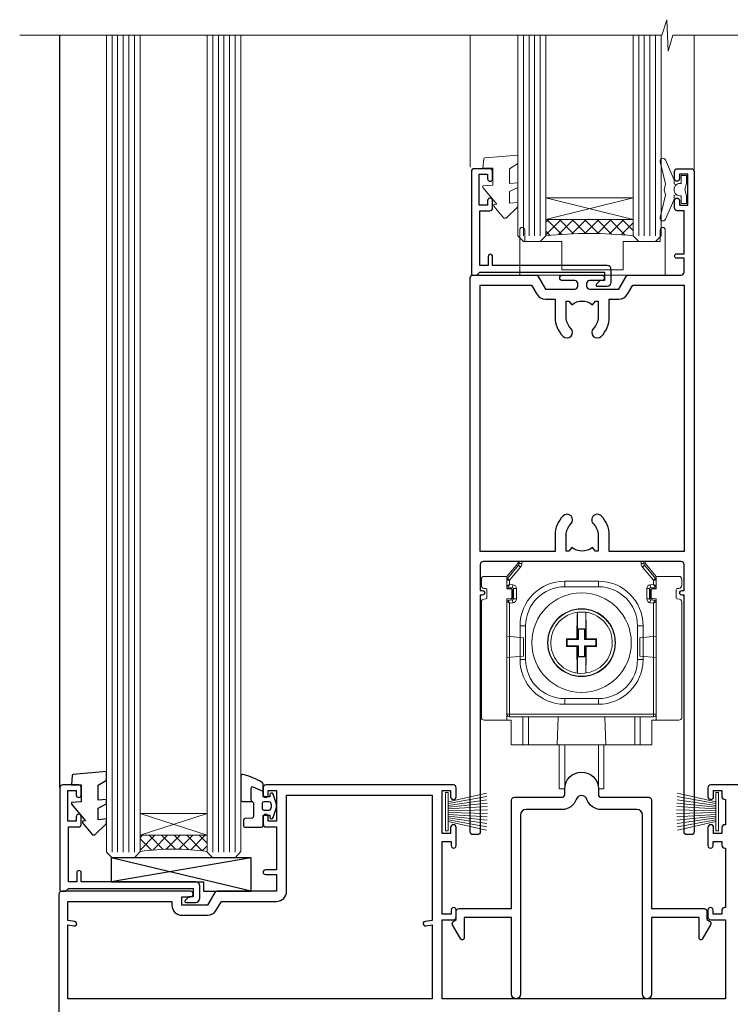
# Model space of a CAD drawing. Units: millimetres. Extents: x -4 to 326903, y -1165 to 1146.
# Drawn here: x 8551 to 8678, y -560 to -384 of the extents above; entities that cross this region are included whole.
import ezdxf

# ---------------------------------------------------------------- set-up
doc = ezdxf.new("R2010")
doc.units = ezdxf.units.MM
doc.linetypes.add('Dashed', pattern=[564.4444465637206, 282.2222232818604, -282.2222232818602])
doc.layers.add('Aluminium Systems Ltd Joinery Detail', color=7, linetype='Continuous')
doc.layers.add('DIE', color=7, linetype='Continuous')
doc.layers.add('HARDWARE', color=8, linetype='Continuous', lineweight=5)

# ---------------------------------------------------------------- blocks, each defined once
blk = doc.blocks.new('C438-21617')
at = {"flags": 128}
blk.add_lwpolyline([(1.499999967791013, 3.699999993124436), (1.499999967791013, 13.49999999312371), (3.299999967819844, 13.49999999312337, 0.4142135623720295), (3.799999967820185, 13.99999999312189), (3.799999967819844, 15.29999999312662, 0.9999999999999999), (2.899999967825664, 15.29999999312662), (2.899999967825664, 14.49999999312371), (1.399999967825664, 14.49999999312371), (1.399999967825664, 19.99999999312371), (2.899999967825664, 19.99999999312371), (2.899999967825664, 19.19999999312807, 0.9999999999999999), (3.799999967819844, 19.19999999312807), (3.799999967819844, 20.49999999312371, 0.414213562373095), (3.299999967819844, 20.99999999312371), (0.4999999678196616, 20.99999999312371, 0.414213562373095), (-3.218033839402779e-08, 20.49999999312371), (-3.218033839402779e-08, 2.199999993124436, 0.4142135623724291), (0.1999999678199345, 1.999999993123708), (0.9999999678196616, 1.999999993123708), (1.499999967819662, 2.499999993123708), (23.79999996782121, 2.499999993123708), (23.79999996782121, 0.9999999931237085), (23.01714196782072, 0.9999999931237085), (22.35856332405942, 0.3414213493592229, 0.6681786379198802), (22.49998468029557, -6.876291536173085e-09), (24.24998996782128, -6.876291536173085e-09, 0.414213562373095), (24.99998996782128, 0.7499999931237085), (24.99998996782128, 2.949999993124436, 0.414213562373095), (24.24998996782128, 3.699999993124436), (3.799999967823425, 3.699999993124436), (3.799999967823481, 5.299999993122867, 0.9999999999999999), (2.999999967824209, 5.299999993122867), (2.999999967824266, 3.699999993124436)], format="xyb", close=True, dxfattribs=at)
blk = doc.blocks.new('CO112-Comp')
blk.add_lwpolyline([(-2.40000000000007, 2.549999999999727), (-4.173214521477782, 3.376863510916451, 0.5486187866266629), (-4.600000000000001, 3.104971174805428), (-4.600000000000115, 1.174264068711523, 0.1989123673796485), (-4.512132034356092, 0.9621320343555908), (-4.187867965644138, 0.6378679656437498, -0.1989123673796545), (-4.100000000000229, 0.4257359312878179), (-4.100000000000001, -1.867621053448261, -0.3888787318529966), (-4.373853277175705, -2.166479462875827), (-5.62614672282448, -2.27604094277774, 0.3888787318529857), (-5.900000000000297, -2.574899352205307), (-5.900000000000183, -3.500000000000227, 0.414213562373095), (-5.600000000000229, -3.800000000000182), (-2.700000000000138, -3.800000000000182, 0.4142135623730795), (-2.40000000000007, -3.500000000000227), (-2.40000000000007, -1.650000000000205), (-1.200000000000252, -1.650000000000205), (-1.200000000000252, -2.000000000000227, 0.8512240770329532), (-0.6153026492116638, -2.094590794763576), (-0.07651324605726728, -0.4729539738173116, 0.1617773616314338), (-0.07651324605726728, 0.4729539738173116), (-0.6153026492115501, 2.094590794763576, 0.8512240770330307), (-1.200000000000138, 1.999999999999773), (-1.200000000000138, 1.64999999999975), (-2.40000000000007, 1.64999999999975), (-2.40000000000007, 3.899999999999864, 0.2573433522284663), (-2.539810225881284, 4.153651801230905, 0.08655377045350035), (-6.035137328684941, 5.592904137679353, 0.4795836626625757), (-6.399999999999956, 5.299999999999727), (-6.400000000000183, 1.099999999999682, 0.4142135623730932), (-6.100000000000229, 0.7999999999997272), (-4.350000000000229, 0.7999999999997272)], format="xyb")
blk.add_lwpolyline([(-1.333387482443846, 0.7499999999997726), (-2.299999999999819, 0.7499999999997726, 0.414213562373095), (-2.599999999999887, 0.4499999999998181), (-2.600000000000001, -0.4500000000002728, 0.4142135623731504), (-2.300000000000046, -0.7500000000002274), (-1.33338748244396, -0.7500000000002274, 0.3230919796660772), (-1.04869013165544, -0.5445907947637352), (-0.9306052984229392, -0.1891815895269247, 0.1617773616314338), (-0.9306052984228255, 0.1891815895269247), (-1.048690131655213, 0.5445907947632804, 0.3230919796661059)], format="xyb", close=True)
blk = doc.blocks.new('EL272')
for p, q in [((25, 6), (0, 1.700000000000003)), ((25, 0), (0, 6))]:
    blk.add_line(p, q)
blk.add_lwpolyline([(16.5, 0), (25, 0), (25, 6), (0, 6), (0, 1.700000000000003), (16.5, 1.700000000000003)], close=True)
blk = doc.blocks.new('DY445')
blk.add_lwpolyline([(4.749999978884219, 8.84397432038677), (6.249999978884219, 9.781278348250755), (6.249999978884226, 11.28127834825076), (0.3278039087574705, 10.7631533289369, 0.3639702342661976), (0.1459961176886502, 10.58134553786808), (-2.111577046548518e-08, 8.912602035332263), (1.749999978884219, 8.912602035332256), (1.749999978884226, 5.912602035332263), (-2.111577046548518e-08, 5.759496874161904), (-2.111577046548518e-08, 5.459496874161893), (2.488722065170698, 2.493553386861443), (1.949999978884229, 2.446421311520339), (1.949999978884229, 2.146421311520335), (3.751061303803276, 7.065573015552218e-09), (4.1545633216341, 7.065573015552218e-09), (6.249999978884219, 2.022622564681807), (6.249999978884205, 2.822622564681811), (4.749999978884226, 2.691389569392932), (4.749999978884219, 4.774702138350111), (6.249999978884212, 5.506301021198897), (6.249999978884212, 6.306301021198916), (4.749999978884219, 6.175068025910026)], format="xyb", close=True)
blk = doc.blocks.new('A734-21693')
at = {"flags": 128}
blk.add_lwpolyline([(123.4999991187484, 69.00001088551505), (116.5000001187487, 69.00001088551596, 0.414213562373095), (116.0000001187487, 68.50001088551596), (116.0000001187487, 66.90001488551513, 0.9999999999999999), (116.9999981187481, 66.90001488551513), (116.9999981187481, 68.00001288551482), (118.4999951187489, 68.00001288551482), (118.4999951187471, 66.90001488551513, 0.414213562373095), (118.9999941187485, 66.40001588551365), (119.0999996187511, 66.40001588551365), (119.0999996187512, 61.90002488551488), (118.9999951187489, 61.90002488551488, 0.414213562373095), (118.4999951187493, 61.40002488551511), (118.4999951187489, 60.30002788551553), (116.9999981187481, 60.30002788551553), (116.9999981187481, 61.40002488551488, 0.9999999999999999), (115.9999981187481, 61.40002488551488), (115.9999981187478, 58.15138373993193, 1.00150764311086), (116.899996076142, 58.1500278855159), (116.8999960761427, 58.9000278855159), (118.4999931187409, 58.9000278855159), (118.4999931187402, 58.1500278855159, 0.4146548769781904), (118.9506710467176, 57.70002839616808), (119.0999996187493, 57.70002839616808), (119.0999996187493, 47.10001777818394), (118.9506710467148, 47.10001777818394, 0.4146548769781905), (118.4999931187402, 46.65001828883612), (118.4999931187391, 45.90001828883885), (116.8999960761427, 45.90001828883885), (116.8999960761424, 46.65001828883885, 1.001507643108853), (115.9999981187474, 46.64866243441736), (115.9999981187481, 45.40001828883885, 0.414213562373095), (116.4999981187481, 44.90001828883885), (119.1000007973071, 44.90001828883885), (119.1000007973071, 30.80001088546067), (68.50000011875198, 30.80001088546067), (68.50000011875238, 44.90001828878792), (70.5000001187542, 44.9000182887861, 0.4142135623752261), (71.00000011875602, 45.40001828878792), (71.00000011874806, 46.64866243436643, 1.001507643108839), (70.10000216135211, 46.65001828878974), (70.10000216136143, 45.9000182887861), (68.50000011875056, 45.9000182887861), (68.50000011875056, 58.90002788546497), (70.10000216135597, 58.90002788546497), (70.10000216135165, 58.15002788546406, 1.001507643109849), (71.00000011874852, 58.151383739881), (71.00000011874874, 61.40002488546395, 0.9999999999999999), (70.00000011874874, 61.40002488546395), (70.00000011874874, 60.30002788546278), (68.50000011874874, 60.30002788546278), (68.50000011874874, 68.00001288546207), (70.00000011874874, 68.00001288546207), (70.00000011874897, 66.90001588546363, 0.9999999999990904), (71.00000011874852, 66.90001588546454), (71.00000011874874, 68.50001088545412, 0.414213562373095), (70.50000011874874, 69.00001088545412), (37.00000011883242, 69.00001088545412, 0.414213562373095), (36.50000011883242, 68.50001088545412), (36.50000011883242, 67.20001088545848, 0.9999999999999999), (37.4000001188266, 67.20001088545848), (37.4000001188266, 68.00001088545412), (38.9000001188266, 68.00001088545412), (38.9000001188266, 62.50001088545412), (37.4000001188266, 62.50001088545412), (37.4000001188266, 63.30001088545703, 0.9999999999999999), (36.50000011883242, 63.30001088545703), (36.50000011883236, 62.00001088545412, 0.414213562373095), (37.00000011883242, 61.50001088545406), (38.9000001188266, 61.50001088545412), (38.9000001188266, 53.80001088545703), (36.90000011883387, 53.80001088545703, 0.9999999999999999), (36.90000011883387, 53.00001088545412), (38.9000001188266, 53.00001088545412), (38.9000001188266, 50.00001088545412), (28.28867552745362, 50.0000108854542, 0.2679491924316727), (27.85566282556238, 49.75001088545417), (26.55662471988182, 47.50001088545412), (22.00000039285953, 47.50001088545412), (22.00000039285953, 49.00001088545412), (23.50000039285953, 49.00001088545412, 0.9999999999999999), (23.50000039285953, 50.00001088545412), (0.5000001187469252, 50.00001088545412, 0.414213562373095), (1.187469251817674e-07, 49.50001088545412), (1.187523821499781e-07, 0.5000001601129895, 0.4142135623730784)], format="xyb", dxfattribs=at)
blk.add_lwpolyline([(40.70000011882638, 67.20001088545422), (66.70000011874987, 67.2000108854541), (66.70000011874987, 44.80002908656655), (65.43591680575088, 44.59486237922698, 1.004500192607286), (65.56762646851172, 43.8057871851766), (66.70000011874612, 44.00002908657092), (66.70000011875737, 30.80001088545981), (1.600000118747005, 30.80001088545981), (1.600000118747062, 44.00002908657092), (2.732373768985212, 43.80578718517694, 1.004500192607335), (2.864083431746053, 44.5948623792271), (1.600000118747062, 44.80002908656655), (1.600000118747062, 48.20001088545411), (20.20000039285918, 48.20001088545411), (20.20000039285918, 47.50001088545417, 0.4142135623731283), (22.00000039285925, 45.70001088545411), (26.55662471988154, 45.70001088545411, 0.2679491924307707), (28.11547044669231, 46.60001088545215), (29.03923087739969, 48.20001088545411), (38.90000011882631, 48.20001088545411, 0.414213562373095), (40.70000011882638, 50.00001088545417)], format="xyb", close=True, dxfattribs=at)
blk = doc.blocks.new('PB69750-4B')
for p, q in [((-1.750000000000014, 0.5), (-3.322276449314941, 7.321139697068929)), ((-1.431818181818187, 0.5), (-2.721879321754528, 7.380097546926656)), ((-1.113636363636374, 0.5), (-2.119293789530161, 7.427384292916386)), ((-0.7954545454545467, 0.5), (-1.515002302965286, 7.462919719820221)), ((-0.4772727272727337, 0.5), (-0.9094902062915224, 7.486643546856435)), ((-0.1590909090909065, 0.5), (-0.3032449143314011, 7.498515529937265)), ((0.1590909090909207, 0.5), (0.3032449143314011, 7.498515529937265)), ((0.4772727272727337, 0.5), (0.9094902062915367, 7.486643546856435)), ((0.795454545454561, 0.5), (1.515002302965286, 7.462919719820221)), ((1.113636363636374, 0.5), (2.119293789530161, 7.427384292916386)), ((1.431818181818201, 0.5), (2.721879321754528, 7.380097546926656)), ((1.750000000000014, 0.5), (3.322276449314955, 7.321139697068929))]:
    blk.add_line(p, q)
blk.add_lwpolyline([(-3.450000000000003, 0), (3.450000000000003, 0), (3.450000000000003, 0.5), (-3.450000000000003, 0.5)], close=True)
blk = doc.blocks.new('SH270B')
blk.add_blockref('PB69750-4B', (0, 0))
blk = doc.blocks.new('A813-22391')
at = {"flags": 128}
for points in [[(37.700000025257, 48.79999990559705), (2.300000025254633, 48.79999990559705, 0.414213562373095), (1.800000025254633, 48.29999990559705), (1.800000025254462, 43.59999990559703), (2.150000025240502, 43.59999990559706, -0.9999999999909049), (2.150000025247778, 42.79999990560142), (1.800000025254576, 42.79999990559415), (1.800000025254633, 0.4999999056109132, -0.414213562373095), (1.300000025254633, -9.438908676884239e-08), (0.5000000252535415, -9.438908676884239e-08, -0.414213562373095), (2.525354148019687e-08, 0.4999999056109132), (2.525445097489865e-08, 99.49999990559613, -0.414213562373095), (0.500000025254451, 99.99999990559613), (11.7080125921417, 99.99999990559613, -0.2679491924307754), (12.14102529403374, 99.74999990559678), (13.44006339971531, 97.49999990559431), (18.70000022399984, 97.49999990559431, 0.414213562373095), (19.20000022399984, 97.99999990559431), (19.20000022399984, 98.49999990561295, 0.414213562373095), (18.70000022399984, 98.99999990561295), (16.50000022399547, 98.99999990561295, -0.9999999999999999), (16.50000022399547, 99.9999999055984), (23.49999982650985, 99.99999990559476, -0.9999999999999999), (23.49999982650985, 98.99999990559476), (21.30000022400662, 98.99999990559385, 0.4142135623727288), (20.80000022400651, 98.49999990559431), (20.80000022400651, 97.99999990559454, 0.4142135623732615), (21.3000002240056, 97.49999990559431), (26.55993665079092, 97.49999990559431), (27.85897475647249, 99.74999990559658, -0.2679491924308032), (28.29198745836453, 99.99999990559613), (37.70000002526336, 99.99999990559613, 0.414213562373095), (38.20000002526336, 100.4999999055961), (38.20000002526336, 102.9999999055966), (36.90000002521498, 102.9999999055966, -0.9999999999999999), (36.90000002521498, 103.7999999055995), (38.20000002526336, 103.7999999055995), (38.20000002526245, 111.4999999055966), (37.00000002521352, 111.4999999055966, -0.414213562373095), (36.50000002521352, 111.9999999055966), (36.50000002521352, 113.2999999055995, -0.9999999999999999), (37.40000002521498, 113.2999999055995), (37.40000002521498, 112.4999999055966), (38.90000002521498, 112.4999999055966), (38.90000002521498, 117.9999999055966), (37.40000002521498, 117.9999999055966), (37.40000002521498, 117.1999999056009, -0.9999999999999999), (36.50000002521352, 117.1999999056009), (36.5000000252499, 118.4999999055966, -0.414213562373095), (37.0000000252499, 118.9999999055966), (39.5000000252499, 118.999999905597, -0.414213562373095), (40.0000000252499, 118.499999905597), (40.0000000252499, 0.4999999056109132, -0.414213562373095), (39.5000000252499, -9.438908676884239e-08), (38.70000002525063, -9.438908676884239e-08, -0.414213562373095), (38.20000002525063, 0.4999999056109132), (38.20000002525086, 42.79999990559415), (37.8500000252339, 42.79999990560142, -0.9999999999909049), (37.85000002524117, 43.59999990559706), (38.20000002525063, 43.59999990559703), (38.20000002525063, 48.29999990559705, 0.414213562373095)], [(24.85000002521298, 50.59999990559744), (24.85000002521298, 53.50000074390718, 0.2010392773484069), (23.40129872651102, 56.95740831961311, 1), (21.99870132391385, 55.53167323684769, -0.2010392773484085), (22.85000002521298, 53.50000074390721), (22.85000002521298, 50.65000074390704), (22.39143397406639, 50.65000074390704), (21.83194471281837, 51.31677408101754, -0.3639702342660321), (18.16805533760686, 51.31677408101751), (17.60856607635884, 50.65000074390704), (17.15000002521316, 50.65000074390704), (17.15000002521316, 53.50000074390718, -0.201039277348407), (18.00129872651138, 55.53167323684769, 0.9999999999999999), (16.59870132391421, 56.95740831961317, 0.2010392773484081), (15.15000002521316, 53.50000074390712), (15.15000002521316, 50.59999990559788), (1.800000025213706, 50.5999999055966), (1.800000025213706, 98.19999990559657), (10.95745724215573, 98.19999990559566), (11.88121767286481, 96.5999999055912, 0.267949192430764), (13.44006339967615, 95.69999990559316), (15.15000002521316, 95.69999990559316), (15.15000002521316, 92.49999906728598, 0.2010392773484069), (16.59870132391512, 89.04259149158005, 0.9999999999999997), (18.00129872651138, 90.46832657434547, -0.2010392773484118), (17.15000002521316, 92.49999906728598), (17.15000002521316, 95.34999906728612), (17.60856607635884, 95.34999906728612), (18.16805533760686, 94.68322573017562, -0.3639702342660414), (21.83194471281837, 94.68322573017562), (22.39143397406639, 95.34999906728612), (22.85000002521298, 95.34999906728612), (22.85000002521298, 92.49999906728598, -0.201039277348412), (21.99870132391385, 90.46832657434547, 0.9999999999999997), (23.40129872651102, 89.04259149158005, 0.2010392773484095), (24.85000002521298, 92.49999906728598), (24.85000002521298, 95.6999999055931), (26.5599366507509, 95.69999990559316, 0.2679491924308261), (28.11878237756224, 96.59999990559143), (29.04254280827041, 98.1999999055952), (38.20000002522244, 98.19999990559407), (38.20000002522244, 50.59999990559911)]]:
    blk.add_lwpolyline(points, format="xyb", close=True, dxfattribs=at)
blk = doc.blocks.new('DR015 Mid')
at = {"extrusion": (6.123233995736766e-17, 1, -1.83697019872103e-16)}
for p, q in [((-13.35000000000036, 35.46583593685682), (-11.35000000000036, 37.84934312204496)), ((-13.23302222155962, 35.10524462456669), (-11.26697777844083, 37.44828515285371)), ((-10.88395555688157, 37.12689134801076), (-12.85000000000036, 34.78385081972374)), ((-11.35000000000036, 37.84934312204496), (-11.35000000000036, 38.11583593685646)), ((-10.88395555688157, 37.12689134801076), (-11.26697777844083, 37.44828515285371)), ((-11.15000000000055, 37.76967895769667), (-11.15000000000055, 38.11583593685646)), ((-10.65000000000055, 37.76967895769667), (-11.15000000000055, 37.76967895769667)), ((-10.65000000000055, 38.11583593685646), (-10.65000000000055, 37.76967895769667)), ((10.64999999999964, 37.76967895769667), (10.64999999999964, 38.11583593685646)), ((10.64999999999964, 37.76967895769667), (11.14999999999964, 37.76967895769667)), ((10.88395555688066, 37.12689134801076), (11.26697777844038, 37.44828515285371)), ((12.84999999999945, 34.78385081972374), (10.88395555688066, 37.12689134801076)), ((11.14999999999964, 38.11583593685646), (11.14999999999964, 37.76967895769667)), ((11.26697777844038, 37.44828515285371), (13.23302222155917, 35.10524462456669)), ((11.34999999999945, 38.11583593685646), (11.34999999999945, 37.84934312204496)), ((11.34999999999945, 37.84934312204496), (13.34999999999945, 35.46583593685682)), ((-13.35000000000036, 34.78385081972374), (-13.35000000000036, 35.46583593685682)), ((13.34999999999945, 34.78385081972374), (13.34999999999945, 35.46583593685682)), ((-13.35000000000036, 33.74910217166143), (-13.35000000000036, 34.78385081972374)), ((-12.85000000000036, 34.78385081972374), (-13.35000000000036, 34.78385081972374)), ((-13.35000000000036, 33.36583593685646), (-13.35000000000036, 33.74910217166143)), ((-12.85000000000036, 34.78385081972374), (-13.23302222155962, 35.10524462456669)), ((-12.33256885145101, 33.47682224544042), (-13.16743114854989, 33.54986323204139)), ((-12.85000000000036, 34.78385081972374), (-12.85000000000036, 34.02400152386508)), ((-12.85000000000036, 34.02400152386508), (-12.28899098007696, 33.97491959448598)), ((-12.33256885145101, 33.47682224544042), (-12.28899098007696, 33.97491959448598)), ((-3.000000000000455, 34.61583593685646), (2.999999999999545, 34.61583593685646)), ((-3.000000000000455, 34.61583593685646), (-3.000000000000455, 33.61583593685646)), ((2.999999999999545, 33.61583593685646), (-3.000000000000455, 33.61583593685646)), ((2.999999999999545, 34.61583593685646), (2.999999999999545, 33.61583593685646)), ((12.28899098007605, 33.97491959448598), (12.84999999999945, 34.02400152386508)), ((12.33256885145011, 33.47682224544042), (12.28899098007605, 33.97491959448598)), ((13.16743114854899, 33.54986323204139), (12.33256885145011, 33.47682224544042)), ((12.84999999999945, 34.78385081972374), (13.23302222155917, 35.10524462456669)), ((12.84999999999945, 34.02400152386508), (12.84999999999945, 34.78385081972374)), ((12.84999999999945, 34.78385081972374), (13.34999999999945, 34.78385081972374)), ((13.34999999999945, 34.78385081972374), (13.34999999999945, 33.74910217166143)), ((13.34999999999945, 33.36583593685646), (13.34999999999945, 33.74910217166143)), ((-12.53256885145083, 33.29431997814572), (-13.35000000000036, 33.36583593685646)), ((-12.35000000000036, 31.63659083518723), (-12.35000000000036, 33.0950810385275)), ((-12.15000000000055, 31.45408856789254), (-12.15000000000055, 33.27758330582219)), ((-12.15000000000055, 33.27758330582219), (-11.65000000000055, 33.27758330582219)), ((-11.65000000000055, 33.27758330582219), (-11.65000000000055, 31.45408856789254)), ((11.64999999999964, 31.45408856789254), (11.64999999999964, 33.27758330582219)), ((12.14999999999964, 33.27758330582219), (11.64999999999964, 33.27758330582219)), ((12.14999999999964, 33.27758330582219), (12.14999999999964, 31.45408856789254)), ((12.34999999999945, 33.0950810385275), (12.34999999999945, 31.63659083518723)), ((13.34999999999945, 33.36583593685646), (12.53256885144992, 33.29431997814572)), ((-13.35000000000036, 31.36583593685828), (-12.53256885145083, 31.43735189556901)), ((-13.35000000000036, 30.9825697020533), (-13.35000000000036, 31.36583593685828)), ((-13.35000000000036, 10.86583593685646), (-13.35000000000036, 30.9825697020533)), ((-13.16743114854989, 31.18180864167152), (-12.33256885145101, 31.2548496282725)), ((-12.28899098007696, 30.75675227922693), (-12.85000000000036, 30.70767034984783)), ((-12.85000000000036, 30.70767034984783), (-12.85000000000036, 10.86583593685646)), ((-12.33256885145101, 31.2548496282725), (-12.28899098007696, 30.75675227922693)), ((-12.15000000000055, 31.45408856789254), (-11.65000000000055, 31.45408856789254)), ((12.14999999999964, 31.45408856789254), (11.64999999999964, 31.45408856789254)), ((12.33256885145011, 31.2548496282725), (12.28899098007605, 30.75675227922693)), ((12.84999999999945, 30.70767034984783), (12.28899098007605, 30.75675227922693)), ((12.33256885145011, 31.2548496282725), (13.16743114854899, 31.18180864167152)), ((12.53256885144992, 31.43735189556719), (13.34999999999945, 31.36583593685646)), ((12.84999999999945, 10.86583593685646), (12.84999999999945, 30.70767034984783)), ((13.34999999999945, 30.9825697020533), (13.34999999999945, 31.36583593685646)), ((13.34999999999945, 30.9825697020533), (13.34999999999945, 10.86583593685646)), ((-11.00000000000045, 20.61583593685646), (-11.00000000000045, 26.61583593685646)), ((-10.00000000000045, 26.61583593685646), (-11.00000000000045, 26.61583593685646)), ((-10.00000000000045, 26.61583593685646), (-10.00000000000045, 20.61583593685646)), ((9.999999999999545, 20.61583593685646), (9.999999999999545, 26.61583593685646)), ((10.99999999999955, 26.61583593685646), (9.999999999999545, 26.61583593685646)), ((10.99999999999955, 26.61583593685646), (10.99999999999955, 20.61583593685646)), ((-6.000000000000455, 23.61583593685646), (-6.066987298107961, 23.61583593685646)), ((5.999999999999545, 23.61583593685646), (6.066987298107506, 23.61583593685646)), ((-10.00000000000045, 20.61583593685646), (-11.00000000000045, 20.61583593685646)), ((10.99999999999955, 20.61583593685646), (9.999999999999545, 20.61583593685646)), ((-3.000000000000455, 13.61583593685646), (2.999999999999545, 13.61583593685646)), ((-3.000000000000455, 13.61583593685646), (-3.000000000000455, 12.61583593685646)), ((2.999999999999545, 12.61583593685646), (-3.000000000000455, 12.61583593685646)), ((2.999999999999545, 13.61583593685646), (2.999999999999545, 12.61583593685646)), ((-12.85000000000036, 10.86583593685646), (-13.35000000000036, 10.86583593685646)), ((-13.35000000000036, 10.86583593685646), (-13.35000000000036, 9.765835936857911)), ((-12.85000000000036, 10.86583593685646), (12.84999999999945, 10.86583593685646)), ((-12.85000000000036, 10.36583593685646), (-12.85000000000036, 10.86583593685646)), ((12.84999999999945, 10.86583593685646), (13.34999999999945, 10.86583593685646)), ((12.84999999999945, 10.86583593685646), (12.84999999999945, 10.36583593685646)), ((13.34999999999945, 10.86583593685646), (13.34999999999945, 9.765835936856092)), ((-13.35000000000036, 9.765835936857911), (-12.55000000000018, 9.765835936857911)), ((12.84999999999945, 10.36583593685646), (-12.85000000000036, 10.36583593685646)), ((-12.55000000000018, 9.765835936857911), (-12.55000000000018, 5.365835936856456)), ((-10.50000000000045, 5.365835936856456), (-10.50000000000045, 10.36583593685646)), ((-9.500000000000455, 10.36583593685646), (-9.500000000000455, 5.365835936856456)), ((-4.175396152541452, 10.36583593685646), (-4.350000000000364, 5.365835936856456)), ((4.349999999999454, 5.365835936856456), (4.175396152540998, 10.36583593685646)), ((9.499999999999545, 5.365835936856456), (9.499999999999545, 10.36583593685646)), ((10.49999999999955, 10.36583593685646), (10.49999999999955, 5.365835936856456)), ((12.54999999999973, 5.365835936856456), (12.54999999999973, 9.765835936857911)), ((12.54999999999973, 9.765835936857911), (13.34999999999945, 9.765835936857911)), ((-12.55000000000018, 5.365835936858275), (-10.50000000000045, 5.365835936858275)), ((-10.50000000000045, 5.365835936856456), (-9.500000000000455, 5.365835936856456)), ((-9.500000000000455, 5.365835936856456), (-4.350000000000364, 5.365835936856456)), ((-4.350000000000364, 5.365835936856456), (4.349999999999454, 5.365835936856456)), ((-3.999961492770126, -2.499999751686119), (-4.000000000000455, 5.365835936856456)), ((-2.999961492770126, -2.499999751686119), (-3.000000000000455, 5.365835936856456)), ((3.000038507229874, -2.499999751686119), (2.999999999999545, 5.365835936856456)), ((4.000038507229874, -2.499999751686119), (3.999999999999545, 5.365835936856456)), ((4.349999999999454, 5.365835936856456), (9.499999999999545, 5.365835936856456)), ((9.499999999999545, 5.365835936856456), (10.49999999999955, 5.365835936856456)), ((10.49999999999955, 5.365835936856456), (12.54999999999973, 5.365835936856456)), ((-3.999961492770126, -2.499999751686119), (-2.999961492770126, -2.499999751686119)), ((3.000038507229874, -2.499999751686119), (4.000038507229874, -2.499999751686119))]:
    blk.add_line(p, q, dxfattribs=at)
blk.add_line((-11.35000000000036, 38.11583593685646), (11.34999999999945, 38.11583593685646))
at = {"extrusion": (-0.2121841102833163, 0.9772297085861018, -1.83697019872103e-16)}
for p, q in [((-0.7500000000004547, 24.21583593685682), (-0.7500000000004547, 29.06445961600002)), ((0.7499999999995453, 29.06445961627833), (0.7499999999995453, 24.21583593685682)), ((-0.6000000000003638, 26.11583593685646), (-0.6000000000003638, 24.21583593685682)), ((0.5999999999994543, 26.11583593685646), (-0.6000000000003638, 26.11583593685646)), ((-0.5475922207174335, 26.06342815757489), (-0.6000000000003638, 26.11583593685646)), ((-0.5475922207174335, 26.06342815757489), (-0.5475922207174335, 24.16342815757343)), ((0.547592220716524, 26.06342815757489), (-0.5475922207174335, 26.06342815757489)), ((0.547592220716524, 26.06342815757489), (0.5999999999994543, 26.11583593685646)), ((0.547592220716524, 24.16342815757343), (0.547592220716524, 26.06342815757489)), ((0.5999999999994543, 24.21583593685682), (0.5999999999994543, 26.11583593685646)), ((-2.668012200372232, 24.28384813722914), (-2.600000000000364, 24.21583593685682)), ((-2.668012200372232, 22.94782373648559), (-2.600000000000364, 23.01583593685791)), ((-2.600000000000364, 24.21583593685682), (-2.600000000000364, 23.01583593685791)), ((-2.600000000000364, 24.21583593685682), (-0.7500000000004547, 24.21583593685682)), ((-2.547592220717434, 24.16342815757343), (-2.600000000000364, 24.21583593685682)), ((-2.547592220717434, 23.06824371613948), (-2.600000000000364, 23.01583593685791)), ((-0.7500000000004547, 23.01583593685791), (-2.600000000000364, 23.01583593685791)), ((-2.547592220717434, 24.16342815757343), (-2.547592220717434, 23.06824371613948)), ((-0.5475922207174335, 24.16342815757343), (-2.547592220717434, 24.16342815757343)), ((-2.547592220717434, 23.06824371613948), (-0.5475922207174335, 23.06824371613948)), ((-0.835551090928675, 24.3013870277864), (-0.7500000000004547, 24.21583593685682)), ((-0.835551090928675, 22.93028484592833), (-0.7500000000004547, 23.01583593685791)), ((-0.6000000000003638, 24.21583593685682), (-0.7500000000004547, 24.21583593685682)), ((-0.7500000000004547, 23.01583593685791), (-0.6000000000003638, 23.01583593685791)), ((-0.7500000000004547, 18.16721225769106), (-0.7500000000004547, 23.01583593685791)), ((-0.5475922207174335, 24.16342815757343), (-0.6000000000003638, 24.21583593685682)), ((-0.5475922207174335, 23.06824371613948), (-0.6000000000003638, 23.01583593685791)), ((-0.6000000000003638, 23.01583593685791), (-0.6000000000003638, 21.11583593685646)), ((-0.5475922207174335, 23.06824371613948), (-0.5475922207174335, 21.16824371613984)), ((0.547592220716524, 24.16342815757343), (0.5999999999994543, 24.21583593685682)), ((2.547592220716524, 24.16342815757343), (0.547592220716524, 24.16342815757343)), ((0.547592220716524, 23.06824371613948), (2.547592220716524, 23.06824371613948)), ((0.547592220716524, 23.06824371613948), (0.5999999999994543, 23.01583593685791)), ((0.547592220716524, 21.16824371613984), (0.547592220716524, 23.06824371613948)), ((0.7499999999995453, 24.21583593685682), (0.5999999999994543, 24.21583593685682)), ((0.5999999999994543, 23.01583593685791), (0.7499999999995453, 23.01583593685791)), ((0.5999999999994543, 21.11583593685646), (0.5999999999994543, 23.01583593685791)), ((0.8355510909282202, 24.3013870277864), (0.7499999999995453, 24.21583593685682)), ((0.7499999999995453, 24.21583593685682), (2.599999999999454, 24.21583593685682)), ((0.7499999999995453, 23.01583593685791), (0.7499999999995453, 18.16721225771471)), ((0.8355510909282202, 22.93028484592833), (0.7499999999995453, 23.01583593685791)), ((2.599999999999454, 23.01583593685791), (0.7499999999995453, 23.01583593685791)), ((2.547592220716524, 24.16342815757343), (2.599999999999454, 24.21583593685682)), ((2.547592220716524, 23.06824371613948), (2.547592220716524, 24.16342815757343)), ((2.547592220716524, 23.06824371613948), (2.599999999999454, 23.01583593685791)), ((2.668012200371777, 24.28384813722914), (2.599999999999454, 24.21583593685682)), ((2.599999999999454, 23.01583593685791), (2.599999999999454, 24.21583593685682)), ((2.668012200371777, 22.94782373648559), (2.599999999999454, 23.01583593685791)), ((-0.5475922207174335, 21.16824371613984), (-0.6000000000003638, 21.11583593685646)), ((-0.6000000000003638, 21.11583593685646), (0.5999999999994543, 21.11583593685646)), ((-0.5475922207174335, 21.16824371613984), (0.547592220716524, 21.16824371613984)), ((0.547592220716524, 21.16824371613984), (0.5999999999994543, 21.11583593685646))]:
    blk.add_line(p, q, dxfattribs=at)
at = {"extrusion": (1.83697019872103e-16, -1.83697019872103e-16, -1)}
for centre, radius, start, end in [((11.65000000000055, 37.76967895769667), 0.4999999999999591, 180, 219.9999999999559), ((-11.64999999999964, 37.76967895769667), 0.5000000000000111, 320.0000000000441, 0), ((13.15000000000055, 33.74910217166143), 0.2000000000000003, 275.0000000000028, 0), ((12.35000000000036, 33.27758330582219), 0.6999999999999957, 95.00000000000286, 180), ((3.000000000000455, 26.61583593685646), 8.000000000000002, 0, 90), ((-2.999999999999545, 26.61583593685646), 8, 90, 180), ((-12.34999999999945, 33.27758330582219), 0.6999999999999975, 0, 84.99999999999714), ((-13.14999999999964, 33.74910217166143), 0.2000000000000028, 180, 264.9999999999972), ((12.55000000000018, 33.0950810385275), 0.2000000000000031, 95.00000000002883, 180), ((4.547473508864641e-13, 23.61583593685646), 8.886751345948081, 0, 180), ((-12.54999999999973, 33.0950810385275), 0.2000000000000082, 1.042204158021965e-10, 84.99999999999714), ((13.15000000000055, 30.9825697020533), 0.2000000000000028, 0, 84.99999999999714), ((12.55000000000018, 31.63659083518723), 0.2000000000000011, 179.9999999997916, 264.9999999999712), ((12.35000000000036, 31.45408856789254), 0.6999999999999975, 180, 264.9999999999972), ((-12.34999999999945, 31.45408856789254), 0.6999999999999957, 275.0000000000028, 0), ((-12.54999999999973, 31.63659083518723), 0.2000000000000081, 275.0000000000288, 2.08440831604393e-10), ((-13.14999999999964, 30.9825697020533), 0.2000000000000003, 95.00000000000286, 180), ((4.547473508864641e-13, 23.61583593685646), 6.06698729810778, 0, 180), ((4.547473508864641e-13, 23.61583593685646), 5.499999918563512, 110.0878572358402, 274.4128976876163), ((4.547473508864641e-13, 23.61583593685646), 8.886751345948081, 180, 0), ((4.547473508864641e-13, 23.61583593685646), 6.066987298107779, 180, 0), ((3.000000000000455, 20.61583593685646), 8, 270, 0), ((-2.999999999999545, 20.61583593685646), 8.000000000000002, 180, 270), ((12.85000000000036, 10.86583593685646), 0.4999999999999982, 270, 0), ((-12.84999999999945, 10.86583593685646), 0.4999999999999982, 180, 270), ((-3.850722987408517e-05, -2.499999751686119), 3.000000000000003, 0, 180)]:
    blk.add_arc(centre, radius, start, end, dxfattribs=at)
for centre, radius, start, end in [((-11.65000000000055, 37.76967895769667), 1.00000000000001, 320.0000000000441, 0), ((11.64999999999964, 37.76967895769667), 1.000000000000018, 180, 219.9999999999559), ((-12.85000000000036, 34.78385081972374), 0.5000000000000087, 140.0000000000441, 180), ((-12.35000000000036, 33.27758330582219), 0.2000000000000046, 0, 84.99999999999714), ((-3.000000000000455, 26.61583593685646), 7, 90, 180), ((2.999999999999545, 26.61583593685646), 7.000000000000004, 0, 90), ((12.34999999999945, 33.27758330582219), 0.200000000000006, 95.00000000000286, 180), ((12.84999999999945, 34.78385081972374), 0.5000000000000071, 0, 39.9999999999559), ((-12.35000000000036, 31.45408856789254), 0.200000000000006, 275.0000000000028, 0), ((12.34999999999945, 31.45408856789254), 0.2000000000000046, 180, 264.9999999999972), ((-4.547473508864641e-13, 23.61583593685646), 6, 0, 180), ((-4.547473508864641e-13, 23.61583593685646), 5.500000000000001, 85.58710231238372, 167.7496225248243), ((-4.547473508864641e-13, 23.61583593685828), 5.499999999999109, 77.74962252759397, 85.58710231238372), ((-4.547473508864641e-13, 23.61583593685646), 5.499999999999752, 69.91214276415984, 77.74962252759397), ((-4.547473508864641e-13, 23.61583593685646), 5.499999999999998, 167.7496225248243, 249.9121427641598), ((-4.547473508864641e-13, 23.61583593685646), 6, 180, 0), ((-3.000000000000455, 20.61583593685646), 7, 180, 270), ((2.999999999999545, 20.61583593685646), 7.000000000000004, 270, 0), ((-4.547473508864641e-13, 23.61583593685646), 5.499999999999782, 249.9121427641598, 257.7496225275939), ((-4.547473508864641e-13, 23.61583593685646), 5.499999999999464, 257.7496225275939, 265.5871023123837)]:
    blk.add_arc(centre, radius, start, end)
for points in [[(-12.85000000000036, 34.02400152386508), (-13.1428932188137, 33.86296921163193), (-13.34999999999991, 33.74910217166143), (-13.35000000000036, 33.74910217166143)], [(-12.85000000000036, 34.02400152386508), (-13.03594686170118, 33.746257742956), (-13.16743114855035, 33.54986323204139), (-13.16743114854989, 33.54986323204139)], [(13.34999999999945, 33.74910217166143), (13.34999999999991, 33.74910217166143), (13.14289321881324, 33.86296921163193), (12.84999999999945, 34.02400152386508)], [(12.84999999999945, 34.02400152386508), (13.03594686170027, 33.746257742956), (13.16743114854899, 33.54986323204139), (13.16743114854899, 33.54986323204139)], [(-13.35000000000036, 30.9825697020533), (-13.34999999999991, 30.9825697020533), (-13.1428932188137, 30.8687026620828), (-12.85000000000036, 30.70767034984783)], [(-12.85000000000036, 30.70767034984783), (-13.03594686170118, 30.98541413075873), (-13.16743114855035, 31.18180864167152), (-13.16743114854989, 31.18180864167152)], [(12.84999999999945, 30.70767034984783), (13.03594686170027, 30.98541413075873), (13.16743114854899, 31.18180864167152), (13.16743114854899, 31.18180864167152)], [(12.84999999999945, 30.70767034984783), (13.14289321881324, 30.8687026620828), (13.34999999999991, 30.9825697020533), (13.34999999999945, 30.9825697020533)]]:
    blk.add_rational_spline(points, [1, 0.8047378541243649, 0.8047378541243649, 1], degree=3)
for points, knots in [([(-12.53256885145083, 33.29431997814572), (-12.47723847382485, 33.28947919735583), (-12.42870570966488, 33.2613515175708), (-12.39732271747198, 33.22426945806001), (-12.39731078731302, 33.22425535753064), (-12.39729885938368, 33.22424125575344)], [0, 0, 0, 0, 0.0001642379258065148, 0.0001642379258065148, 0.0001643003958234622, 0.0001643003958234622, 0.0001643003958234622, 0.0001643003958234622]), ([(12.39702525100438, 33.22391708293981), (12.39704281615423, 33.22393793865558), (12.39706038614622, 33.22395879168107), (12.42821625640863, 33.26092132718622), (12.47695315589908, 33.28945423527148), (12.53256885144992, 33.29431997814572)], [0.0001639746274956524, 0.0001639746274956524, 0.0001639746274956524, 0.0001639746274956524, 0.0001640672290395297, 0.0001640672290395297, 0.0003281344580790595, 0.0003281344580790595, 0.0003281344580790595, 0.0003281344580790595]), ([(-12.35000000000036, 31.63659083518723), (-12.35000000000036, 31.58758922222478), (-12.36828285291404, 31.53942210594323), (-12.43478777371138, 31.46574287236217), (-12.48206158548555, 31.44177070876685), (-12.53256885145083, 31.43735189556901)], [0, 0, 0, 0, 0.0001498765148820156, 0.0001498765148820156, 0.0002997530297640312, 0.0002997530297640312, 0.0002997530297640312, 0.0002997530297640312]), ([(12.53256885145038, 31.43735189556719), (12.48210063619354, 31.44176729227183), (12.43471401491342, 31.46586419204687), (12.36850052606133, 31.53914143295515), (12.34999999999991, 31.58762219847995), (12.34999999999991, 31.63659083518723)], [0, 0, 0, 0, 0.0001498290793214157, 0.0001498290793214157, 0.0002996581586428315, 0.0002996581586428315, 0.0002996581586428315, 0.0002996581586428315]), ([(-0.7500000020613697, 29.06445961600002), (-0.7749331005447857, 28.35451622960318), (-0.7945278007623529, 27.59873424260877), (-0.8161527749662127, 26.39836864286553), (-0.8220674916497046, 25.98462723454759), (-0.8309661366829459, 25.14973875048236), (-0.8339825375396686, 24.7278222902969), (-0.835551090928675, 24.3013870277864)], [1.287160753821183e-14, 1.287160753821183e-14, 1.287160753821183e-14, 1.287160753821183e-14, 0.002528517741478945, 0.002528517741478945, 0.003792776612211981, 0.003792776612211981, 0.005057035482945018, 0.005057035482945018, 0.005057035482945018, 0.005057035482945018]), ([(0.8355510909282202, 24.3013870277864), (0.833983512157829, 24.72755732522273), (0.8309708149599828, 25.14896211922496), (0.8220951114667514, 25.98237236836212), (0.8161864665648864, 26.39630914089867), (0.7945329267022316, 27.5988274381034), (0.774917608382566, 28.35495735238692), (0.7500000000350155, 29.06445961627833)], [0, 0, 0, 0, 0.001275167232589563, 0.001275167232589563, 0.002550334465179126, 0.002550334465179126, 0.005100668930358251, 0.005100668930358251, 0.005100668930358251, 0.005100668930358251]), ([(-0.835551090928675, 22.93028484592833), (-0.8339835121587384, 22.50411454851201), (-0.8309708149608923, 22.08270975452979), (-0.8220951114685704, 21.24929950543083), (-0.8161864665667053, 20.83536273291247), (-0.7945329267063244, 19.63284443575503), (-0.7749176083875682, 18.87671452147879), (-0.7500000000004547, 18.16721225769106)], [0, 0, 0, 0, 0.001275167232529872, 0.001275167232529872, 0.002550334465059743, 0.002550334465059743, 0.005100668930119486, 0.005100668930119486, 0.005100668930119486, 0.005100668930119486]), ([(0.750000002060915, 18.16721225771471), (0.7749331005438762, 18.87715564411155), (0.7945278007614434, 19.63293763110596), (0.816152774965758, 20.8333032308492), (0.8220674916492499, 21.24704463916532), (0.8309661366820364, 22.08193312323237), (0.8339825375387591, 22.50384958341783), (0.8355510909282202, 22.93028484592833)], [1.287160753821183e-14, 1.287160753821183e-14, 1.287160753821183e-14, 1.287160753821183e-14, 0.002528517741478946, 0.002528517741478946, 0.003792776612211983, 0.003792776612211983, 0.00505703548294502, 0.00505703548294502, 0.00505703548294502, 0.00505703548294502])]:
    blk.add_open_spline(points, degree=3, knots=knots)
for points in [[(-2.668012200372232, 24.28384813722914), (-2.66883028008624, 24.06117740386253), (-2.669237811866424, 23.83850667049592), (-2.669237811866878, 23.6158359371293)], [(-2.669237811866878, 23.6158359371293), (-2.669237811867333, 23.39316520358079), (-2.668830280086695, 23.17049447003228), (-2.668012200372232, 22.94782373648559)], [(-0.835551090928675, 24.3013870277864), (-1.457056415479201, 24.29859850689536), (-2.06787678529372, 24.29275221004355), (-2.668012200372232, 24.28384813722914)], [(-2.668012200372232, 22.94782373648559), (-2.06787678529372, 22.93891966367119), (-1.457056415479201, 22.93307336681755), (-0.835551090928675, 22.93028484592833)], [(2.668012200371777, 24.28384813722914), (2.067876785293265, 24.29275221004355), (1.457056415478746, 24.29859850689536), (0.8355510909282202, 24.3013870277864)], [(0.8355510909282202, 22.93028484592833), (1.457056415478746, 22.93307336681755), (2.067876785293265, 22.93891966367119), (2.668012200371777, 22.94782373648559)], [(2.668012200371777, 24.28384813722914), (2.669648359799794, 23.83850667031402), (2.669648359799794, 23.39316520339889), (2.668012200371777, 22.94782373648559)]]:
    blk.add_open_spline(points, degree=3)
blk = doc.blocks.new('MG001B')
blk.add_lwpolyline([(-12.0999999999998, 2.049999999999955), (-12.0999999999998, 0), (-5.499999999999886, 0), (-5.499999999999886, -5.100000000000023), (5.500000000000114, -5.100000000000023), (5.499999999999886, 0), (12.09999999999991, 0), (12.10000000000002, 2.049999999999955, -1.000000000000016), (13, 2.049999999999955), (13.00000000000011, -6), (-12.99999999999989, -6), (-12.99999999999977, 2.049999999999955, -1.000000000000016)], format="xyb", close=True)
blk = doc.blocks.new('DY221-Comp')
blk.add_lwpolyline([(-1.819871826604867, -0.8847475032962393), (-2.101763809019758, -0.960280232338846, 0.3394542588633712), (-2.25, -1.153465397595937), (-2.25, -1.799999999999272, -0.1052493344124674), (-2.267337635714284, -1.881452198702391), (-3.793344089284801, -5.303630496753613, -0.9133919180647162), (-4.735844364970035, -4.981867646145474), (-3.771331644651582, -1.015104479072761, 0.1257362244887155), (-3.772484225381049, -0.9160877285103197), (-4.004079121606992, -0.05176380945886194, -0.1316524975874038), (-4.004079121606992, 0.05176380858210905), (-3.772484225381049, 0.9160877285103197, 0.1257362244887155), (-3.771331644651582, 1.015104479072761), (-4.735844364970035, 4.981867646145474, -0.913391918064716), (-3.793344089284801, 5.303630496753613), (-2.267337635714284, 1.881452198702391, -0.1052493344124674), (-2.25, 1.799999999999272), (-2.25, 1.153465397595937, 0.3394542588633712), (-2.101763809019758, 0.960280232338846), (-1.819871826604867, 0.8847475032962393)], format="xyb")
blk.add_lwpolyline([(0, 1.125), (-0.3014428414844588, 0), (0, -1.125), (0, -2.5), (-1, -2.5), (-1, -1.11803398875054, -0.447213595499958), (-2.25, 0, -0.4472135954999584), (-1, 1.11803398875054), (-1, 2.5), (0, 2.5)], format="xyb", close=True)
blk = doc.blocks.new('A$C539B46DB')
at = {"rotation": 180}
blk.add_blockref('DY221-Comp', (0.1499960000078318, 0), dxfattribs=at)
blk = doc.blocks.new('DR115')
at = {"lineweight": 15}
for p, q in [((4.549998448210516, 23.63217744845406), (4.549998448210516, 25.33255943225413)), ((31.25000644805361, 23.63217744845406), (31.25000644805361, 25.33255943225413)), ((5.44999844821055, 23.46180453385386), (5.44999844821055, 22.00331433055408)), ((30.35000644805358, 23.46180453385386), (30.35000644805358, 22.00331433055408))]:
    blk.add_line(p, q, dxfattribs=at)
for points in [[(2.448132107701895e-06, 0.5999997308754246), (2.448132107701895e-06, 21.24183414387653, -0.3888787318529722), (0.4564245767320756, 21.73993149287571), (0.8174335966812276, 21.77151568955745, 0.3888787318524488), (1.000002448132108, 21.97075462917564), (1.000002448132136, 23.4292448324747, 0.3888787318530401), (0.8174335966320712, 23.62848377217551), (0.4564245767573981, 23.66006796882969, -0.388878731853005), (2.448132107701895e-06, 24.15816531787641), (2.448132107701895e-06, 25.29999973087661, -0.4142135623730784), (0.5000024481321077, 25.7999997308757), (4.550002448132062, 25.7999997308757), (4.550002448132062, 25.2999997308757), (4.550002448132062, 23.59961774707563), (5.3587180224321, 23.52886430227545, -0.388878731853005), (5.450002448132374, 23.42924483247525), (5.450002448132096, 21.97075462917564, -0.3888787318529723), (5.358718022406718, 21.87113515936649), (4.550002448132062, 21.80038171457545), (4.550002448029717, 0.09999973087542458), (0.5000024481321077, 0.09999973087542458, -0.414213562373095)], [(35.80000244813202, 0.5999997308754246), (35.80000244813202, 21.24183414387653, 0.3888787318529722), (35.34358031953205, 21.73993149287571), (34.9825712995829, 21.77151568955745, -0.3888787318524488), (34.80000244813202, 21.97075462917564), (34.80000244813199, 23.4292448324747, -0.3888787318530401), (34.98257129963206, 23.62848377217551), (35.34358031950673, 23.66006796882969, 0.388878731853005), (35.80000244813202, 24.15816531787641), (35.80000244813202, 25.29999973087661, 0.4142135623730784), (35.30000244813202, 25.7999997308757), (31.25000244813207, 25.7999997308757), (31.25000244813207, 25.2999997308757), (31.25000244813207, 23.59961774707563), (30.44128687383203, 23.52886430227545, 0.388878731853005), (30.35000244813175, 23.42924483247525), (30.35000244813203, 21.97075462917564, 0.3888787318529723), (30.44128687385741, 21.87113515936649), (31.25000244813207, 21.80038171457545), (31.25000244823441, 0.09999973087542458), (35.30000244813202, 0.09999973087542458, 0.414213562373095)]]:
    blk.add_lwpolyline(points, format="xyb", close=True, dxfattribs=at)
at = {"linetype": 'Dashed', "lineweight": 15}
for points in [[(4.550002448132062, 11.2999997308757), (7.500002448132108, 11.55809128770832), (7.500002448132108, 14.84190817305904), (4.550002448132062, 15.09999973087542)], [(31.25000244813207, 11.2999997308757), (28.30000244813202, 11.55809128770832), (28.30000244813202, 14.84190817305904), (31.25000244813207, 15.09999973087542)]]:
    blk.add_lwpolyline(points, dxfattribs=at)
blk = doc.blocks.new('A840-22460')
at = {"transparency": 33554687, "flags": 128}
blk.add_lwpolyline([(11.09986943133993, 36.00000103604089), (19.59999942763864, 36.00000103604089, 0.414213562373095), (20.09999942763864, 36.50000103604089), (20.09999942763864, 37.50000103604089, -0.9999999999999999), (26.09999942763864, 37.50000103604089), (26.09999942763864, 36.50000103604089, 0.414213562373095), (26.59999942763864, 36.00000103604089), (35.10012942393735, 36.00000103604089, -0.414213562373095), (35.60012942393735, 35.50000103604089), (35.60012942393735, 16.10000689272329), (45.00009242393674, 16.10000689272286, -0.4142135623728286), (45.50009242393674, 15.60000689272329), (45.50009242393583, 14.13807316607017), (45.94999885527568, 13.87831956682547, -0.4142135623727311), (46.13301155716783, 13.19530686493363), (44.6599000450708, 10.64380288076756, -0.7673269879789792), (44.10009242393528, 10.79380288076754), (44.10009242393528, 14.50000689272838), (35.60012942393735, 14.50000689272838), (35.60012942393735, 0.8000000000001819, -0.9999999999999999), (34.00012942393789, 0.8000000000001819), (34.00012942393789, 32.80000103604198, 0.414213562373095), (33.00012942393789, 33.80000103604198), (26.59999942763864, 33.80000103604088, -0.3204650534085592), (24.04594537358462, 35.62432536036528, 0.714285714285807), (22.1540534816928, 35.62432536036552, -0.3204650534085594), (19.59999942763955, 33.80000103604198), (13.19986943133938, 33.80000103604016, 0.414213562373095), (12.19986943133938, 32.80000103604016), (12.19986943133938, 0.8000000000001819, -0.9999999999999999), (10.59986943133902, 0.8000000000001819), (10.59986943133856, 14.50000689272838), (2.099906431340173, 14.50000689272838), (2.099906431340173, 10.79380288076754, -0.7673269879789792), (1.540098810204654, 10.64380288076756), (0.06698729810761961, 13.19530686493363, -0.4142135623727311), (0.2499999999997726, 13.87831956682547), (0.6999064313396275, 14.13807316607017), (0.699906431338718, 15.60000689272329, -0.4142135623728286), (1.199906431338718, 16.10000689272286), (10.59986943133993, 16.10000689272329), (10.59986943133993, 35.50000103604089, -0.414213562373095)], format="xyb", close=True, dxfattribs=at)
blk = doc.blocks.new('AL40 DF Stacker Door Flush Track Sill')
at = {"layer": 'Aluminium Systems Ltd Joinery Detail', "lineweight": 5}
h = blk.add_hatch(dxfattribs=at)
h.set_pattern_fill('NET', color=256, scale=0.5, angle=-45.00000000000003)
h.set_pattern_definition([(314.9999999999999, (-1112.023703601355, -79.96085978843746), (1.122532015133645, 1.122532015133644), []), (44.99999999999994, (-1112.023703601355, -79.96085978843746), (-1.122532015133644, 1.122532015133645), [])])
edge = h.paths.add_edge_path(flags=16)
edge.add_line((-156.590880180278, 39.30601560586967), (-156.5908801802757, 39.21443353620145))
edge.add_arc((-167.1981387928208, 34.30601560582147), 11.68787841537862, 384.8319352716503, 385.3276199955537)
edge.add_line((-156.6337409466487, 39.30601560586967), (-156.590880180278, 39.30601560586967))
edge = h.paths.add_edge_path()
edge.add_arc((-152.5109816001132, -4.072638900728066), 41.40080368300143, 441.65171969990297, 458.3175604671623, ccw=False)
edge.add_line((-146.4999999998927, 36.88947342029735), (-146.4999999998927, 39.8004051124941))
edge.add_line((-146.4999999998927, 39.8004051124941), (-158.4999999998931, 39.80040511247955))
edge.add_line((-158.4999999998945, 39.80040511247955), (-158.4999999998934, 36.89269039375665))
at = {"layer": 'HARDWARE', "lineweight": 9}
h = blk.add_hatch(dxfattribs=at)
h.set_pattern_fill('NET', color=8, scale=0.5, angle=-45.00000000000001)
h.set_pattern_definition([(315, (-922.322728360068, -63.83360769048704), (1.122532015133644, 1.122532015133644), []), (44.99999999999999, (-922.322728360068, -63.83360769048704), (-1.122532015133644, 1.122532015133644), [])])
edge = h.paths.add_edge_path()
edge.add_line((-70.2888127251253, 149.3291634694706), (-70.2888127251262, 149.237581399806))
edge.add_arc((-59.68155411289712, 144.3291634695797), 11.68787841502796, 154.6723800044911, 155.1680647283945, ccw=False)
edge.add_line((-70.24595195875457, 149.3291634694706), (-70.2888127251253, 149.3291634694706))
edge = h.paths.add_edge_path()
edge.add_arc((-78.16842287902813, 78.14148066190864), 69.21399119591025, 83.53875409656524, 96.48486774155741)
edge.add_line((-85.98550640290063, 146.9126212838892), (-85.98550640290063, 149.8235529760823))
edge.add_line((-85.98550640290063, 149.8235529760823), (-70.37969290551149, 149.8235529760823))
edge.add_line((-70.37969290551058, 149.8235529760823), (-70.3796929055124, 146.9158382573605))
at = {"linetype": 'Continuous', "lineweight": 9}
for p, q in [((-99.49944890585988, 159.1755420976842), (-99.49944890585988, 182.7673525064174)), ((-59.48689873404231, 182.7673525064174), (-59.48689873404231, 158.7297321883543))]:
    blk.add_line(p, q, dxfattribs=at)
at = {"lineweight": 9, "ltscale": 3}
for p, q in [((-89.98550640290063, 146.9126212838892), (-89.98550640290063, 182.7673525064174)), ((-88.98550640290063, 146.9126212838892), (-88.98550640290063, 182.7673525064174)), ((-87.98550640290063, 146.9126212838892), (-87.98550640290063, 182.7673525064174)), ((-86.98550640290063, 146.9126212838892), (-86.98550640290063, 182.7673525064174)), ((-69.37969290551058, 146.9158382573605), (-69.3796929055124, 182.7673525064174)), ((-68.37969290551058, 146.9158382573605), (-68.3796929055124, 182.7673525064174)), ((-67.37969290551058, 146.9158382573605), (-67.3796929055124, 182.7673525064174)), ((-66.37969290551058, 146.9158382573605), (-66.3796929055124, 182.7673525064174))]:
    blk.add_line(p, q, dxfattribs=at)
at = {"lineweight": 9}
for points in [[(-90.98550640290063, 182.7673525064174), (-90.98550640290063, 146.9126212838892), (-89.98550640290063, 145.9126212838892), (-86.98556805497441, 145.9126212838892), (-85.98550640290063, 146.9126212838892), (-85.98550640290063, 182.7673525064174)], [(-70.3796929055124, 182.7673525064174), (-70.37969290551058, 146.9158382573605), (-69.37969290551058, 145.9158382573605), (-66.37975455758436, 145.9158382573605), (-65.37969290551058, 146.9158382573605), (-65.3796929055124, 182.7673525064174)]]:
    blk.add_lwpolyline(points, dxfattribs=at)
at = {"layer": 'Aluminium Systems Ltd Joinery Detail'}
blk.add_line((-172.7999999998883, 48.29999051998459), (-172.7999999998883, 182.7673525063698, 1), dxfattribs=at)
at = {"layer": 'Aluminium Systems Ltd Joinery Detail', "lineweight": 5, "ltscale": 3}
for p, q in [((-163.4999999998927, 36.7999905199855), (-163.4999999998927, 182.7673525063698, 1)), ((-162.4999999998927, 36.7999905199855), (-162.4999999998927, 182.7673525063698, 1)), ((-161.4999999998927, 36.7999905199855), (-161.4999999998927, 182.7673525063698, 1)), ((-160.4999999998927, 36.7999905199855), (-160.4999999998927, 182.7673525063698, 1)), ((-159.4999999998927, 36.7999905199855), (-159.4999999998927, 182.7673525063698, 1)), ((-145.4999999998927, 36.79999051998186), (-145.4999999998927, 182.7673525063698, 1)), ((-144.4999999998927, 36.79999051998186), (-144.4999999998927, 182.7673525063698, 1)), ((-143.4999999998927, 36.79999051998186), (-143.4999999998927, 182.7673525063698, 1)), ((-142.4999999998927, 36.79999051998186), (-142.4999999998927, 182.7673525063698, 1)), ((-141.4999999998927, 36.79999051998186), (-141.4999999998927, 182.7673525063698, 1))]:
    blk.add_line(p, q, dxfattribs=at)
at = {"layer": 'Aluminium Systems Ltd Joinery Detail', "lineweight": 5}
for p, q in [((-158.4999999998927, 43.67174608764492), (-146.4999999998927, 39.80040511247955)), ((-158.4999999998927, 39.80040511247955), (-146.4999999998927, 43.67174608764492))]:
    blk.add_line(p, q, dxfattribs=at)
at = {"layer": 'Aluminium Systems Ltd Joinery Detail', "linetype": 'Continuous', "lineweight": 5, "elevation": 1.000000000000003}
blk.add_lwpolyline([(17.05361229878508, 182.7673525063661), (-63.25763593682314, 182.7673525063661), (-64.12114126743654, 179.9047578914802), (-64.37114126743654, 185.5431873121094), (-65.27563933748934, 182.7673525063661), (-180.0017677551168, 182.7673525063661)], dxfattribs=at)
at = {"layer": 'Aluminium Systems Ltd Joinery Detail', "lineweight": 5}
for points in [[(-158.4999999998927, 182.7673525063698), (-158.4999999998927, 36.89345456539615), (-159.5030760844875, 35.7999905199855), (-163.4999383478189, 35.7999905199855), (-164.4999999998927, 36.7999905199855), (-164.4999999998927, 182.7673525063698)], [(-140.4999999998927, 182.7673525063698), (-140.4999999998927, 36.89345456539252), (-141.5030760844875, 35.79999051998186), (-145.4999383478189, 35.79999051998186), (-146.4999999998927, 36.79999051998186), (-146.4999999998927, 182.7673525063698)]]:
    blk.add_lwpolyline(points, dxfattribs=at)
blk.add_lwpolyline([(-158.4999999998927, 39.80040511247955), (-146.4999999998927, 39.80040511247955), (-146.4999999998927, 43.67174608764492), (-158.4999999998927, 43.67174608764492)], close=True, dxfattribs=at)
blk.add_arc((-152.4888965839655, -4.522291881153592), 41.85045658126739, 81.77259702373195, 98.25812280927978, dxfattribs=at)
at = {"layer": 'HARDWARE', "color": 8, "lineweight": 9}
for p, q in [((-70.37969290551058, 153.6948939512458), (-85.98550640290063, 149.8235529760823)), ((-70.37969290551058, 149.8235529760823), (-85.98550640290063, 153.6948939512458))]:
    blk.add_line(p, q, dxfattribs=at)
at = {"layer": 'HARDWARE'}
blk.add_lwpolyline([(-61.20517527635178, 157.9158382573605), (-60.58689873404086, 157.9158382573605), (-60.58689873404086, 157.2589786098779)], dxfattribs=at)
at = {"layer": 'HARDWARE', "color": 8, "lineweight": 9}
blk.add_lwpolyline([(-70.37969290551058, 149.8235529760823), (-85.98550640290063, 149.8235529760823), (-85.98550640290063, 153.6948939512458), (-70.37969290551058, 153.6948939512458)], close=True, dxfattribs=at)
blk.add_arc((-78.1684228790354, 78.14148066144844), 69.21399119636963, 83.53875409668849, 96.48486774145128, dxfattribs=at)
at = {"layer": 'Aluminium Systems Ltd Joinery Detail'}
for name, p in [('DY445', (-170.7452048535361, 39.89563892800163)), ('CO112-Comp', (-134.099999999893, 45.0499905199855)), ('A734-21693', (-173.0000001187418, -20.20000927939725)), ('C438-21617', (-172.7999999677086, 27.79999052686128)), ('EL272', (-163.6360059932013, 29.7999905199855))]:
    blk.add_blockref(name, p, dxfattribs=at)
at = {"layer": 'DIE'}
blk.add_blockref('A813-22391', (-99.48689870695438, 39.9158382493024), dxfattribs=at)
at = {"layer": 'DIE', "color": 6}
blk.add_blockref('C438-21617', (-99.28550637072016, 137.9158382642363), dxfattribs=at)
at = {"layer": 'DIE', "color": 6, "transparency": 33554687}
blk.add_blockref('A840-22460', (-102.6951729239476, 10.60000143021171), dxfattribs=at)
at = {"layer": 'HARDWARE'}
for name, p in [('DY445', (-97.20821168070876, 150.0721063744227)), ('DR015 Mid', (-79.59517243111162, 50.6000022180433))]:
    blk.add_blockref(name, p, dxfattribs=at)
at = {"layer": 'HARDWARE', "xscale": -1}
blk.add_blockref('A$C539B46DB', (-60.66943184125097, 155.1752985578696), dxfattribs=at)
at = {"layer": 'HARDWARE', "color": 6}
for name, p in [('MG001B', (-77.63966571965005, 145.9158384473903)), ('DR115', (-97.49517487924408, 60.27080343816306))]:
    blk.add_blockref(name, p, dxfattribs=at)
at = {"layer": 'HARDWARE', "color": 1, "xscale": -1, "rotation": 270}
blk.add_blockref('SH270B', (-103.9238049264263, 44.02298703358065), dxfattribs=at)
at = {"layer": 'HARDWARE', "color": 1, "rotation": 90.00000000000001}
blk.add_blockref('SH270B', (-55.10133620085838, 44.02298703358065), dxfattribs=at)

msp = doc.modelspace()

# ---------------------------------------------------------------- block references
at = {"layer": 'Aluminium Systems Ltd Joinery Detail'}
msp.add_blockref('AL40 DF Stacker Door Flush Track Sill', (8730.663841802861, -569.3606999220028), dxfattribs=at)

doc.saveas('drawing.dxf')
